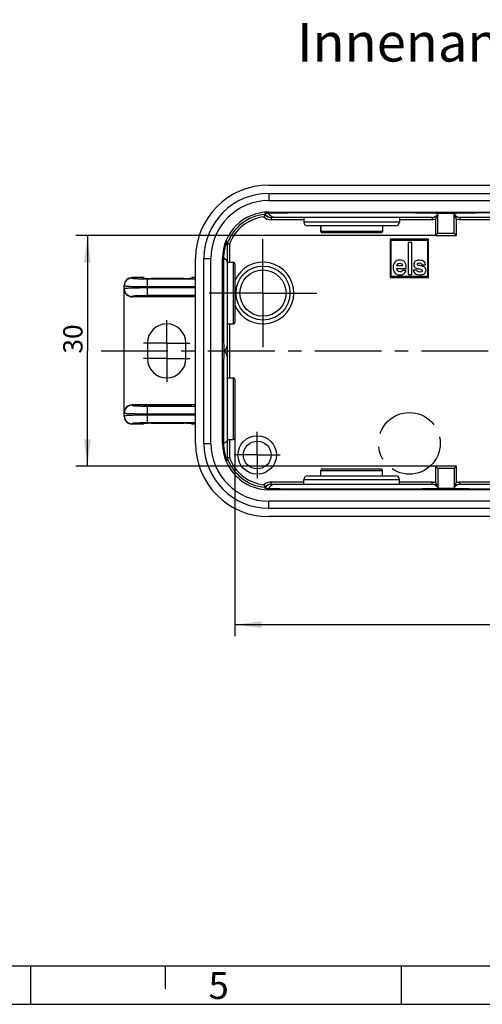
# Model space of a CAD drawing. Units: millimetres. Extents: x 0 to 420, y 0 to 297.
# Drawn here: x 211 to 271, y 0 to 128 of the extents above; entities that cross this region are included whole.
import ezdxf

# ---------------------------------------------------------------- set-up
doc = ezdxf.new("R2010")
doc.units = ezdxf.units.MM
doc.header["$LTSCALE"] = 23.1
doc.linetypes.add('CENTER', pattern=[0.6, 0.375, -0.075, 0.075, -0.075])
doc.layers.get('0').update_dxf_attribs({"linetype": 'CONTINUOUS'})
for name, color, linetype in [('AUSFORMSCHRAEGEN', 7, 'CONTINUOUS'), ('BEZUGSACHSEN', 7, 'CONTINUOUS'), ('BG_STARTBEZUEGE', 7, 'CONTINUOUS'), ('DEFAULT_1', 7, 'CENTER'), ('KONSTRUKTIONSELEMENTE', 7, 'CONTINUOUS'), ('KURVEN-EINBLENDEN', 7, 'CONTINUOUS'), ('NOTIZ', 7, 'CONTINUOUS'), ('RUNDUNGEN', 7, 'CONTINUOUS'), ('ZEICHNUNGSBEMASSUNGEN', 7, 'CONTINUOUS')]:
    doc.layers.add(name, color=color, linetype=linetype)
doc.styles.get("Standard").update_dxf_attribs({"font": 'txt', "width": 0.7})
doc.styles.add('TEXTSTYLE_10', font='txt', dxfattribs={"width": 0.7})
doc.styles.add('TEXTSTYLE_3', font='txt', dxfattribs={"width": 0.785714})
doc.dimstyles.new('DIMSTYLE_1', dxfattribs={"dimtxt": 2.5, "dimasz": 3.5, "dimexe": 1.5, "dimexo": 0, "dimtad": 1, "dimdec": 3, "dimdsep": 46, "dimtxsty": 'STANDARD', "dimblk": '_FILLED', "dimblk1": '_FILLED', "dimblk2": '_FILLED', "dimcen": 0.09, "dimclrt": 5, "dimazin": 2, "dimtp": 0.3, "dimtm": 0.3, "dimtfac": 1, "dimtdec": 3, "dimtofl": 0, "dimtmove": 0, "dimatfit": 3, "dimldrblk": '_FILLED', "dimfxl": 1, "dimtolj": 1, "dimarcsym": 0})
doc.dimstyles.new('DIMSTYLE_5', dxfattribs={"dimtxt": 2.5, "dimasz": 3.5, "dimexe": 1.5, "dimexo": 0, "dimtad": 1, "dimdec": 0, "dimdsep": 46, "dimtxsty": 'STANDARD', "dimblk": '_FILLED', "dimblk1": '_FILLED', "dimblk2": '_FILLED', "dimcen": 0.09, "dimclrt": 5, "dimazin": 2, "dimtp": 0.2, "dimtm": 0.2, "dimtfac": 1, "dimtdec": 0, "dimtofl": 0, "dimtmove": 0, "dimatfit": 3, "dimldrblk": '_FILLED', "dimfxl": 1, "dimtolj": 1, "dimarcsym": 0})

# ---------------------------------------------------------------- blocks, each defined once
blk = doc.blocks.new('_FILLED')
at = {"color": 0, "linetype": 'BYBLOCK'}
blk.add_solid([(0, 0), (-1, 0.125), (-1, -0.125)], dxfattribs=at)
blk = doc.blocks.new('*D11')
at = {"layer": 'ZEICHNUNGSBEMASSUNGEN', "color": 2, "linetype": 'CONTINUOUS'}
for p, q in [((265.05, 99.7), (218.39, 99.7)), ((219.89, 99.7), (219.89, 84.74)), ((219.89, 69.78), (219.89, 84.74)), ((265.26, 69.78), (218.39, 69.78))]:
    blk.add_line(p, q, dxfattribs=at)
at = {"layer": 'ZEICHNUNGSBEMASSUNGEN', "color": 2, "linetype": 'CONTINUOUS', "xscale": 3.5, "yscale": 3.5, "zscale": 3.5}
for p, rotation in [((219.89, 99.7), 90), ((219.89, 69.78), 270)]:
    blk.add_blockref('_FILLED', p, dxfattribs=dict(at, rotation=rotation))
at = {"layer": 'ZEICHNUNGSBEMASSUNGEN', "color": 5, "linetype": 'CONTINUOUS', "insert": (216.76, 86.28), "char_height": 2.5, "width": 5.625, "attachment_point": 2, "rotation": 90, "line_spacing_factor": 0.9}
blk.add_mtext('30', dxfattribs=at)
blk = doc.blocks.new('*D14')
at = {"layer": 'ZEICHNUNGSBEMASSUNGEN', "color": 2, "linetype": 'CONTINUOUS'}
for p, q in [((239.03, 73.44), (239.03, 47.74)), ((318.33, 73.44), (318.33, 47.74)), ((239.03, 49.24), (278.68, 49.24)), ((318.33, 49.24), (278.68, 49.24))]:
    blk.add_line(p, q, dxfattribs=at)
at = {"layer": 'ZEICHNUNGSBEMASSUNGEN', "color": 2, "linetype": 'CONTINUOUS', "xscale": 3.5, "yscale": 3.5, "zscale": 3.5, "rotation": 180}
blk.add_blockref('_FILLED', (239.03, 49.24), dxfattribs=at)
at = {"layer": 'ZEICHNUNGSBEMASSUNGEN', "color": 2, "linetype": 'CONTINUOUS', "xscale": 3.5, "yscale": 3.5, "zscale": 3.5}
blk.add_blockref('_FILLED', (318.33, 49.24), dxfattribs=at)
at = {"layer": 'ZEICHNUNGSBEMASSUNGEN', "color": 5, "linetype": 'CONTINUOUS', "insert": (278.68, 52.36), "char_height": 2.5, "width": 13.9286, "attachment_point": 2, "line_spacing_factor": 0.9}
blk.add_mtext('(79.3)', dxfattribs=at)

msp = doc.modelspace()

# ---------------------------------------------------------------- linework, layer by layer
at = {"color": 7, "linetype": 'CONTINUOUS'}
for p, q in [((243.4329, 106.2397), (313.9329, 106.2397)), ((243.4329, 105.1507), (313.9329, 105.1507)), ((243.4329, 104.2397), (313.9329, 104.2397)), ((243.4329, 102.7397), (313.9329, 102.7397)), ((267.4829, 102.5752), (265.3829, 102.5752)), ((250.1829, 100.2397), (250.1829, 100.9397)), ((259.1829, 99.2397), (259.1829, 94.2397)), ((264.1829, 99.2397), (259.1829, 99.2397)), ((259.3329, 94.3897), (259.3329, 99.0897)), ((259.3329, 99.0897), (264.0329, 99.0897)), ((261.5329, 98.7897), (261.5329, 94.6397)), ((261.9929, 98.7897), (261.5329, 98.7897)), ((261.9929, 94.6397), (261.9929, 98.7897)), ((264.0329, 99.0897), (264.0329, 94.3897)), ((264.1829, 94.2397), (264.1829, 99.2397)), ((233.9329, 72.7397), (233.9329, 96.7397)), ((235.0219, 72.7397), (235.0219, 96.7397)), ((235.9329, 72.7397), (235.9329, 96.7397)), ((237.4329, 72.7397), (237.4329, 96.7397)), ((262.9858, 95.8006), (262.9434, 95.8091)), ((263.3609, 95.7123), (262.9858, 95.8004)), ((263.3066, 95.9024), (263.792, 95.9024)), ((260.0524, 95.4221), (261.2845, 95.4221)), ((260.7991, 95.7565), (260.0558, 95.7565)), ((261.2642, 95.1557), (260.7788, 95.1557)), ((261.5329, 94.6397), (261.9929, 94.6397)), ((262.6667, 95.2218), (262.1813, 95.2218)), ((259.1829, 94.2397), (264.1829, 94.2397)), ((264.0329, 94.3897), (259.3329, 94.3897)), ((227.6829, 85.7397), (227.6829, 83.7397)), ((232.6829, 83.7397), (232.6829, 85.7397)), ((313.9329, 66.7397), (243.4329, 66.7397)), ((267.4829, 66.9042), (265.3829, 66.9042)), ((313.9329, 65.2397), (243.4329, 65.2397)), ((243.4329, 64.3287), (313.9329, 64.3287)), ((313.9329, 63.2397), (243.4329, 63.2397)), ((14.9999, 5), (415, 5))]:
    msp.add_line(p, q, dxfattribs=at)
at = {"color": 9, "linetype": 'CONTINUOUS'}
for p, q in [((243.4329, 105.1507), (243.4329, 104.2397)), ((235.0219, 96.7397), (235.9329, 96.7397)), ((235.0219, 72.7397), (235.9329, 72.7397)), ((243.4329, 64.3287), (243.4329, 65.2397))]:
    msp.add_line(p, q, dxfattribs=at)
at = {"color": 2, "linetype": 'CONTINUOUS'}
for p, q in [((212.4995, 4.9999), (212.4995, -0.0001)), ((230, 5), (230, 2)), ((260.6295, 4.9999), (260.6295, -0.0001)), ((0, 0), (420, 0))]:
    msp.add_line(p, q, dxfattribs=at)
at = {"color": 7, "linetype": 'CONTINUOUS'}
for centre, radius, start, end in [((243.4329, 96.7397), 9.5, 90, 180), ((243.4329, 96.7397), 8.411, 90, 180), ((243.4329, 96.7397), 7.5, 90, 180), ((243.4329, 96.7397), 6, 90, 180), ((263.0588, 94.4189), 1.3282, 69.275791, 76.854314), ((230.1829, 85.7397), 2.5, 0, 180), ((230.1829, 83.7397), 2.5, 180, 360), ((243.4329, 72.7397), 9.5, 180, 270), ((243.4329, 72.7397), 8.411, 180, 270), ((243.4329, 72.7397), 7.5, 180, 270), ((243.4329, 72.7397), 6, 180, 270)]:
    msp.add_arc(centre, radius, start, end, dxfattribs=at)
at = {"color": 9, "linetype": 'CONTINUOUS'}
for centre, start, end in [((264.56, 103.039), 269.988648, 325.362335), ((268.3057, 103.039), 214.637565, 270.011295), ((264.56, 66.4404), 34.637565, 90.011295), ((268.3057, 66.4404), 89.988648, 145.362335)]:
    msp.add_arc(centre, 0.9993, start, end, dxfattribs=at)
at = {"color": 7, "linetype": 'CONTINUOUS'}
for points, knots in [([(265.3829, 102.5613), (265.3389, 102.5654), (265.2235, 102.5713), (265.0103, 102.5792), (264.7172, 102.5868), (264.1738, 102.598), (263.316, 102.6101), (262.0916, 102.6226), (260.6345, 102.6331), (258.9876, 102.6414), (257.1992, 102.6472), (254.6866, 102.6513), (251.6018, 102.6495), (248.2166, 102.6372), (245.7701, 102.6194), (244.2561, 102.5991), (243.6745, 102.5879), (243.4329, 102.581)], [0, 0, 0, 0, 0.00603594, 0.01578076, 0.02916918, 0.04609867, 0.09006932, 0.14640208, 0.21344058, 0.28921233, 0.37148819, 0.45784753, 0.63260653, 0.79307131, 0.92049552, 0.96696584, 1, 1, 1, 1]), ([(289.8829, 102.5613), (289.8345, 102.5658), (289.7062, 102.5721), (289.4675, 102.5806), (289.137, 102.5887), (288.5217, 102.6005), (287.5507, 102.6133), (286.1681, 102.6261), (284.5313, 102.6366), (282.6958, 102.6444), (280.724, 102.6492), (278.6829, 102.6508), (276.6418, 102.6492), (274.67, 102.6444), (272.8345, 102.6366), (271.1976, 102.6261), (269.815, 102.6133), (268.8441, 102.6005), (268.2288, 102.5887), (267.8983, 102.5806), (267.6595, 102.5721), (267.5312, 102.5658), (267.4829, 102.5613)], [0, 0, 0, 0, 0.00650214, 0.01719593, 0.03199618, 0.05077481, 0.09960666, 0.16203487, 0.23594078, 0.31881487, 0.40784241, 0.49999997, 0.59215753, 0.68118508, 0.76405918, 0.83796509, 0.90039331, 0.94922517, 0.9680038, 0.98280405, 0.99349786, 1, 1, 1, 1]), ([(243.4329, 66.8984), (243.6745, 66.8915), (244.2561, 66.8803), (245.7701, 66.86), (248.2166, 66.8422), (251.6018, 66.8299), (254.6866, 66.8282), (257.1992, 66.8323), (258.9876, 66.838), (260.6345, 66.8463), (262.0916, 66.8568), (263.316, 66.8693), (264.1738, 66.8814), (264.7172, 66.8926), (265.0103, 66.9002), (265.2235, 66.9081), (265.3389, 66.914), (265.3829, 66.9181)], [0, 0, 0, 0, 0.03303416, 0.07950448, 0.20692869, 0.36739347, 0.54215247, 0.62851181, 0.71078767, 0.78655942, 0.85359792, 0.90993068, 0.95390133, 0.97083082, 0.98421924, 0.99396406, 1, 1, 1, 1]), ([(267.4829, 66.9181), (267.5312, 66.9136), (267.6595, 66.9073), (267.8983, 66.8988), (268.2288, 66.8907), (268.8441, 66.8789), (269.815, 66.8661), (271.1976, 66.8533), (272.8345, 66.8428), (274.67, 66.835), (276.6418, 66.8302), (278.6829, 66.8286), (280.724, 66.8302), (282.6958, 66.835), (284.5313, 66.8428), (286.1681, 66.8533), (287.5507, 66.8661), (288.5217, 66.8789), (289.137, 66.8907), (289.4675, 66.8988), (289.7062, 66.9073), (289.8345, 66.9136), (289.8829, 66.9181)], [0, 0, 0, 0, 0.00650214, 0.01719595, 0.0319962, 0.05077483, 0.09960669, 0.16203491, 0.23594082, 0.31881492, 0.40784247, 0.50000003, 0.59215759, 0.68118513, 0.76405922, 0.83796513, 0.90039334, 0.94922519, 0.96800382, 0.98280407, 0.99349786, 1, 1, 1, 1])]:
    msp.add_open_spline(points, degree=3, knots=knots, dxfattribs=at)
for points in [[(259.7859, 96.2487), (259.6399, 96.0688), (259.567, 95.8278), (259.567, 95.5223)], [(260.4308, 96.5185), (260.1474, 96.5185), (259.9319, 96.4286), (259.7859, 96.2487)], [(260.0558, 95.7565), (260.0931, 95.9873), (260.2204, 96.1027), (260.4376, 96.1027)], [(260.8687, 96.4133), (260.7431, 96.4829), (260.5972, 96.5185), (260.4308, 96.5185)], [(260.4376, 96.1027), (260.6549, 96.1027), (260.7754, 95.9873), (260.7991, 95.7565)], [(261.1688, 96.0991), (261.0945, 96.2385), (260.9943, 96.3437), (260.8687, 96.4133)], [(261.2845, 95.4221), (261.2812, 95.7327), (261.2438, 95.9584), (261.1688, 96.0991)], [(262.4424, 96.356), (262.3086, 96.247), (262.2424, 96.101), (262.2424, 95.9177)], [(262.2424, 95.9177), (262.2424, 95.7191), (262.312, 95.5851), (262.451, 95.5134)], [(262.9875, 96.5185), (262.7567, 96.5185), (262.5751, 96.4642), (262.4424, 96.356)], [(262.7278, 95.9822), (262.7278, 96.0331), (262.7516, 96.0722), (262.8012, 96.1021)], [(262.7949, 95.8585), (262.7499, 95.8838), (262.7278, 95.9245), (262.7278, 95.9822)], [(262.9434, 95.8091), (262.884, 95.8193), (262.8348, 95.8362), (262.7949, 95.8585)], [(262.8012, 96.1021), (262.85, 96.1316), (262.9128, 96.1468), (262.9875, 96.1468)], [(263.792, 95.9024), (263.7648, 96.3132), (263.4967, 96.5185), (262.9875, 96.5185)], [(262.9875, 96.1468), (263.1708, 96.1468), (263.276, 96.0654), (263.3066, 95.9024)], [(259.567, 95.5223), (259.567, 95.2439), (259.645, 95.0182), (259.8012, 94.8451)], [(259.8012, 94.8451), (259.9573, 94.6719), (260.1695, 94.5871), (260.441, 94.5871)], [(260.458, 95.0029), (260.2068, 95.0029), (260.071, 95.1421), (260.0524, 95.4221)], [(260.441, 94.5871), (260.6158, 94.5871), (260.7703, 94.6261), (260.9023, 94.6998)], [(260.6209, 95.0284), (260.5785, 95.0114), (260.5242, 95.0029), (260.458, 95.0029)], [(260.7788, 95.1557), (260.716, 95.0878), (260.6634, 95.0453), (260.6209, 95.0284)], [(260.9023, 94.6998), (261.0351, 94.7738), (261.1556, 94.9265), (261.2642, 95.1557)], [(262.1813, 95.2218), (262.2085, 94.7975), (262.497, 94.5871), (263.0486, 94.5871)], [(262.451, 95.5134), (262.5819, 95.4459), (262.755, 95.395), (262.9705, 95.3589)], [(262.8058, 95.0094), (262.7278, 95.0436), (262.682, 95.1132), (262.6667, 95.2218)], [(263.0554, 94.9605), (262.9654, 94.9605), (262.8823, 94.9758), (262.8058, 95.0094)], [(262.9705, 95.3589), (263.0995, 95.3373), (263.2013, 95.3084), (263.2721, 95.2735)], [(263.0486, 94.5871), (263.3134, 94.5871), (263.5119, 94.6448), (263.646, 94.7602)], [(263.2741, 95.0067), (263.2149, 94.9758), (263.1419, 94.9605), (263.0554, 94.9605)], [(263.2721, 95.2735), (263.332, 95.2439), (263.3626, 95.1964), (263.3626, 95.1285)], [(263.3626, 95.1285), (263.3626, 95.0776), (263.332, 95.0369), (263.2741, 95.0067)], [(263.7968, 95.4457), (263.7462, 95.5409), (263.6579, 95.6122), (263.5288, 95.6612)], [(263.646, 94.7602), (263.7801, 94.8756), (263.848, 95.0284), (263.848, 95.2185)], [(263.848, 95.2185), (263.848, 95.305), (263.831, 95.3814), (263.7968, 95.4457)]]:
    msp.add_open_spline(points, degree=3, dxfattribs=at)
at = {"layer": 'AUSFORMSCHRAEGEN', "color": 7, "linetype": 'CONTINUOUS'}
for p, q in [((233.9329, 91.7397), (233.4329, 91.7397)), ((233.9329, 77.7397), (233.4329, 77.7397))]:
    msp.add_line(p, q, dxfattribs=at)
at = {"layer": 'BEZUGSACHSEN', "color": 7, "linetype": 'CENTER'}
for p, q in [((242.6829, 92.2397), (242.6829, 99.2397)), ((242.6829, 92.2397), (235.6829, 92.2397)), ((242.6829, 92.2397), (242.6829, 85.2397)), ((242.6829, 92.2397), (249.6829, 92.2397)), ((241.9329, 71.2397), (241.9329, 74.2398)), ((241.9329, 71.2397), (238.9328, 71.2397)), ((241.9329, 71.2397), (241.9329, 68.2396)), ((241.9329, 71.2397), (244.933, 71.2397))]:
    msp.add_line(p, q, dxfattribs=at)
at = {"layer": 'BG_STARTBEZUEGE', "color": 7, "linetype": 'CENTER'}
msp.add_line((221.6829, 84.7397), (335.6829, 84.7397), dxfattribs=at)
at = {"layer": 'DEFAULT_1', "color": 7, "linetype": 'CENTER'}
for p, q in [((230.1829, 86.7398), (230.1829, 88.7398)), ((230.1829, 85.7397), (227.1828, 85.7397)), ((230.1829, 85.7397), (230.1829, 86.7398)), ((230.1829, 85.7397), (230.1829, 82.7396)), ((230.1829, 85.7397), (233.183, 85.7397)), ((230.1829, 83.7397), (227.1828, 83.7397)), ((230.1829, 83.7397), (233.183, 83.7397)), ((230.1829, 82.7396), (230.1829, 80.7396))]:
    msp.add_line(p, q, dxfattribs=at)
at = {"layer": 'KONSTRUKTIONSELEMENTE', "color": 7, "linetype": 'CONTINUOUS'}
for centre, radius in [((242.6829, 92.2397), 3.5), ((242.6829, 92.2397), 3), ((241.9329, 71.2397), 2.5), ((241.9329, 71.2397), 1.8)]:
    msp.add_circle(centre, radius, dxfattribs=at)
msp.add_arc((242.6829, 92.2397), 4, 203.897111, 156.102889, dxfattribs=at)
at = {"layer": 'KURVEN-EINBLENDEN', "color": 2, "linetype": 'CENTER'}
msp.add_circle((261.6829, 72.7397), 4, dxfattribs=at)
at = {"layer": 'RUNDUNGEN', "color": 7, "linetype": 'CONTINUOUS'}
for p, q in [((242.9329, 102.5305), (242.9329, 102.4324)), ((265.3829, 100.0073), (265.3829, 102.5752)), ((267.4829, 100.0073), (267.4829, 102.5752)), ((264.6221, 102.0397), (243.7274, 102.0397)), ((247.9829, 102.0397), (247.9829, 101.4397)), ((259.8829, 100.9397), (248.4829, 100.9397)), ((250.1829, 100.9397), (250.1829, 100.2397)), ((258.1829, 100.9397), (258.1829, 100.2397)), ((260.3829, 102.0397), (260.3829, 101.4397)), ((289.1221, 102.0397), (268.2437, 102.0397)), ((257.9829, 100.0397), (250.3829, 100.0397)), ((265.2975, 99.9168), (265.0829, 99.7022)), ((265.3779, 99.9972), (265.2975, 99.9168)), ((267.4879, 99.9972), (267.5683, 99.9168)), ((267.5683, 99.9168), (267.7829, 99.7022)), ((238.0329, 98.9865), (238.0329, 70.4929)), ((238.0329, 96.2397), (238.8329, 96.2397)), ((239.0329, 96.0397), (239.0329, 88.4397)), ((224.6829, 76.2397), (224.6829, 93.2397)), ((227.1829, 94.2397), (225.6829, 94.2397)), ((227.1829, 94.1873), (227.1829, 94.2397)), ((232.4329, 94.1349), (228.1829, 94.1349)), ((233.4329, 94.2397), (233.4329, 94.1873)), ((233.9329, 94.2397), (233.4329, 94.2397)), ((233.4329, 91.7397), (225.6829, 91.7397)), ((227.1829, 91.7921), (227.1829, 91.7397)), ((232.4329, 91.8445), (228.1829, 91.8445)), ((233.4329, 91.7397), (233.4329, 91.7921)), ((238.0329, 88.2397), (238.8329, 88.2397)), ((238.0329, 81.2397), (238.8329, 81.2397)), ((239.0329, 81.0397), (239.0329, 73.4397)), ((233.4329, 77.7397), (225.6829, 77.7397)), ((227.1829, 77.6873), (227.1829, 77.7397)), ((228.1829, 77.6349), (232.4329, 77.6349)), ((233.4329, 77.7397), (233.4329, 77.6873)), ((228.1829, 75.3445), (232.4329, 75.3445)), ((227.1829, 75.2397), (225.6829, 75.2397)), ((227.1829, 75.2397), (227.1829, 75.2921)), ((233.4329, 75.2397), (233.4329, 75.2921)), ((233.9329, 75.2397), (233.4329, 75.2397)), ((238.0329, 73.2397), (238.8329, 73.2397)), ((250.1829, 68.5397), (250.1829, 69.2397)), ((250.3829, 69.4397), (257.9829, 69.4397)), ((258.1829, 68.5397), (258.1829, 69.2397)), ((265.2975, 69.5626), (265.0829, 69.7772)), ((265.3779, 69.4822), (265.2975, 69.5626)), ((265.3829, 69.4721), (265.3829, 66.9042)), ((267.4829, 69.4721), (267.4829, 66.9042)), ((267.4879, 69.4822), (267.5683, 69.5626)), ((267.5683, 69.5626), (267.7829, 69.7772)), ((247.9829, 67.4397), (247.9829, 68.0397)), ((248.4829, 68.5397), (259.8829, 68.5397)), ((260.3829, 67.4397), (260.3829, 68.0397)), ((242.9329, 67.047), (242.9329, 66.9489)), ((243.7274, 67.4397), (264.6221, 67.4397)), ((268.2437, 67.4397), (289.1221, 67.4397))]:
    msp.add_line(p, q, dxfattribs=at)
at = {"layer": 'RUNDUNGEN', "color": 9, "linetype": 'CONTINUOUS'}
for p, q in [((243.4329, 102.7397), (243.4329, 102.581)), ((243.7274, 102.0397), (243.7274, 101.7397)), ((247.9829, 101.7397), (243.7274, 101.7397)), ((260.3829, 101.4397), (247.9829, 101.4397)), ((264.6221, 101.7397), (260.3829, 101.7397)), ((264.6221, 102.0397), (264.6221, 101.7397)), ((265.0829, 101.8241), (265.0829, 99.7022)), ((267.7829, 99.7022), (267.7829, 101.8241)), ((268.2437, 102.0397), (268.2437, 101.7397)), ((272.4829, 101.7397), (268.2437, 101.7397)), ((258.1829, 100.2397), (250.1829, 100.2397)), ((265.0829, 99.7022), (267.7829, 99.7022)), ((265.3779, 99.9972), (267.4879, 99.9972)), ((238.3329, 98.5585), (238.3329, 96.2397)), ((237.4329, 96.7397), (237.5628, 96.7397)), ((238.8329, 96.2397), (238.8329, 88.2397)), ((225.6829, 94.2397), (225.6829, 94.1846)), ((227.6829, 91.8997), (227.6829, 94.0797)), ((227.6829, 94.0797), (233.9329, 94.0797)), ((227.6829, 93.0811), (233.9329, 93.0811)), ((233.9329, 92.8983), (227.6829, 92.8983)), ((225.6829, 91.7949), (225.6829, 91.7397)), ((233.9329, 91.8997), (227.6829, 91.8997)), ((238.3329, 88.2397), (238.3329, 81.2397)), ((238.8329, 81.2397), (238.8329, 73.2397)), ((225.6829, 77.7397), (225.6829, 77.6846)), ((227.6829, 75.3997), (227.6829, 77.5797)), ((227.6829, 77.5797), (233.9329, 77.5797)), ((227.6829, 76.5811), (233.9329, 76.5811)), ((233.9329, 76.3983), (227.6829, 76.3983)), ((233.9329, 75.3997), (227.6829, 75.3997)), ((225.6829, 75.2949), (225.6829, 75.2397)), ((238.3329, 73.2397), (238.3329, 70.9209)), ((237.4329, 72.7397), (237.5628, 72.7397)), ((250.1829, 69.2397), (258.1829, 69.2397)), ((265.0829, 69.7772), (265.0829, 67.6553)), ((267.7829, 69.7772), (265.0829, 69.7772)), ((267.4879, 69.4822), (265.3779, 69.4822)), ((267.7829, 67.6553), (267.7829, 69.7772)), ((243.7274, 67.4397), (243.7274, 67.7397)), ((243.7274, 67.7397), (247.9829, 67.7397)), ((247.9829, 68.0397), (260.3829, 68.0397)), ((260.3829, 67.7397), (264.6221, 67.7397)), ((264.6221, 67.4397), (264.6221, 67.7397)), ((268.2437, 67.7397), (272.4829, 67.7397)), ((268.2437, 67.4397), (268.2437, 67.7397)), ((243.4329, 66.7397), (243.4329, 66.8984))]:
    msp.add_line(p, q, dxfattribs=at)
at = {"layer": 'RUNDUNGEN', "color": 7, "linetype": 'CONTINUOUS'}
for centre, radius, start, end in [((243.4329, 96.7397), 5.7146, 95.019488, 160.899584), ((243.7274, 103.0398), 1, 217.396093, 269.999492), ((264.6221, 103.0397), 1, 269.999148, 319.530443), ((268.2437, 103.0397), 1, 220.469579, 270.0005), ((248.4829, 101.4397), 0.5, 180, 270), ((259.8829, 101.4397), 0.5, 270, 360), ((250.3829, 100.2397), 0.2, 180, 270), ((257.9829, 100.2397), 0.2, 270, 360), ((238.8329, 96.0397), 0.2, 0, 90), ((225.6829, 93.2397), 1, 90, 180), ((238.8329, 88.4397), 0.2, 270, 360), ((238.8329, 81.0397), 0.2, 0, 90), ((225.6829, 76.2397), 1, 180, 270), ((238.8329, 73.4397), 0.2, 270, 360), ((243.4329, 72.7397), 5.7146, 199.100416, 264.980514), ((250.3829, 69.2397), 0.2, 90, 180), ((257.9829, 69.2397), 0.2, 0, 90), ((248.4829, 68.0397), 0.5, 90, 180), ((259.8829, 68.0397), 0.5, 0, 90), ((243.7274, 66.4397), 1, 89.999993, 142.603892), ((264.6221, 66.4397), 1, 40.469579, 90.0005), ((268.2437, 66.4397), 1, 89.999148, 139.530443)]:
    msp.add_arc(centre, radius, start, end, dxfattribs=at)
at = {"layer": 'RUNDUNGEN', "color": 9, "linetype": 'CONTINUOUS'}
for centre, radius, start, end in [((243.7934, 103.0395), 0.9998, 210.601463, 270.006664), ((243.4329, 96.7397), 5.4146, 96.603686, 160.372161), ((243.7273, 103.0396), 1.2999, 225.127183, 270.002587), ((225.6822, 93.1852), 0.9993, 89.958011, 179.957957), ((227.6799, 131.2659), 37.1861, 269.320303, 270.004576), ((225.6822, 92.7942), 0.9993, 180.042043, 270.04199), ((227.6824, 54.4201), 37.4795, 89.999191, 90.766942), ((225.6822, 76.6852), 0.9993, 89.958011, 179.957957), ((227.6799, 114.7659), 37.1861, 269.320303, 270.004576), ((225.6822, 76.2942), 0.9993, 180.042043, 270.04199), ((227.6824, 37.9201), 37.4795, 89.999191, 90.766942), ((243.4329, 72.7397), 5.4146, 199.627839, 263.396314), ((243.7273, 66.4398), 1.2999, 89.997413, 134.872818), ((243.7934, 66.4399), 0.9998, 89.993238, 149.398487)]:
    msp.add_arc(centre, radius, start, end, dxfattribs=at)
at = {"layer": 'RUNDUNGEN', "color": 7, "linetype": 'CONTINUOUS'}
for centre, major_axis, ratio, start_param, end_param in [((265.0829, 100.0073), (0.3, 0), 0.18533904, -0.18325957, 0), ((267.7829, 100.0073), (0.3, 0), 0.18533904, -3.14159265, -2.95833308), ((228.1829, 94.1873), (1, 0), 0.05240778, -3.14159265, -1.57079633), ((232.4329, 94.1873), (1, 0), 0.05240778, -1.57079633, 0), ((225.6829, 92.7411), (0, 1.0014), 0.99862953, -4.71238898, -3.14159265), ((228.1829, 91.7921), (1, 0), 0.05240778, 1.57079633, 3.14159265), ((232.4329, 91.7921), (1, 0), 0.05240778, 0, 1.57079633), ((225.6829, 76.7383), (0, 1.0014), 0.99862953, 0, 1.57079633), ((228.1829, 77.6873), (1, 0), 0.05240778, -3.14159265, -1.57079633), ((232.4329, 77.6873), (1, 0), 0.05240778, -1.57079633, 0), ((228.1829, 75.2921), (1, 0), 0.05240778, 1.57079633, 3.14159265), ((232.4329, 75.2921), (1, 0), 0.05240778, 0, 1.57079633), ((265.0829, 69.4721), (0.3, 0), 0.18533904, 0, 0.18325957), ((267.7829, 69.4721), (0.3, 0), 0.18533904, 2.95833308, 3.14159265)]:
    msp.add_ellipse(centre, major_axis=major_axis, ratio=ratio, start_param=start_param, end_param=end_param, dxfattribs=at)
for points, knots in [([(242.9329, 102.4324), (242.9329, 102.4297), (242.929, 102.4248), (242.9258, 102.4155), (242.918, 102.3985), (242.9064, 102.3708), (242.8899, 102.3311), (242.8712, 102.2842), (242.8437, 102.2128), (242.8235, 102.1568), (242.8102, 102.1184)], [0, 0, 0, 0, 0.02365254, 0.05120671, 0.08844008, 0.18911885, 0.31882139, 0.47056791, 0.63849816, 1, 1, 1, 1]), ([(243.4329, 102.581), (243.394, 102.5799), (243.3213, 102.577), (243.22, 102.5706), (243.1342, 102.5632), (243.0637, 102.5556), (243.0088, 102.5482), (242.9726, 102.5423), (242.9518, 102.538), (242.9416, 102.5353), (242.9361, 102.5334), (242.9328, 102.5314), (242.9329, 102.5305)], [0, 0, 0, 0, 0.23153952, 0.43283426, 0.60383998, 0.74443965, 0.85446437, 0.9337223, 0.96174181, 0.98199709, 0.99455234, 1, 1, 1, 1]), ([(265.3829, 102.3907), (265.3829, 102.3897), (265.381, 102.3865), (265.379, 102.3795), (265.3748, 102.3692), (265.3678, 102.3508), (265.3573, 102.3245), (265.3379, 102.2777), (265.31, 102.2152), (265.2723, 102.1382), (265.2303, 102.0595), (265.1688, 101.9534), (265.1183, 101.8754), (265.0829, 101.8241)], [0, 0, 0, 0, 0.00452482, 0.0165151, 0.03435727, 0.05643772, 0.10814982, 0.16644787, 0.29307158, 0.42749681, 0.566708, 0.70922217, 1, 1, 1, 1]), ([(267.4829, 102.3907), (267.4829, 102.3897), (267.4848, 102.3865), (267.4868, 102.3795), (267.491, 102.3692), (267.4979, 102.3508), (267.5085, 102.3245), (267.5278, 102.2777), (267.5558, 102.2152), (267.5935, 102.1382), (267.6355, 102.0595), (267.697, 101.9534), (267.7475, 101.8754), (267.7829, 101.8241)], [0, 0, 0, 0, 0.00452491, 0.01651597, 0.03436035, 0.05644519, 0.10816125, 0.16645561, 0.2930787, 0.42750263, 0.56671236, 0.70922498, 1, 1, 1, 1]), ([(238.0329, 98.9865), (238.0329, 98.9872), (238.0293, 98.98), (238.0274, 98.9756), (238.0189, 98.9566), (238.0062, 98.9265), (237.9867, 98.8794), (237.9556, 98.8016), (237.9169, 98.7001), (237.8725, 98.5752), (237.8298, 98.4456), (237.775, 98.2645), (237.7128, 98.0269), (237.6508, 97.7281), (237.6029, 97.4125), (237.5716, 97.0812), (237.5635, 96.855), (237.5628, 96.7397)], [0, 0, 0, 0, 0.00092112, 0.00500292, 0.01276638, 0.02368115, 0.0499249, 0.07738884, 0.13314505, 0.19057432, 0.24961758, 0.31024569, 0.43617588, 0.56824352, 0.70632875, 0.8503005, 1, 1, 1, 1]), ([(238.3329, 98.5585), (238.2949, 98.5651), (238.2396, 98.5745), (238.1692, 98.5866), (238.1242, 98.5944), (238.0873, 98.6008), (238.062, 98.6046), (238.0471, 98.6068), (238.0394, 98.6078), (238.0358, 98.6087), (238.0329, 98.6092), (238.0329, 98.6097)], [0, 0, 0, 0, 0.37956411, 0.55255535, 0.70435185, 0.82931229, 0.9221286, 0.95539394, 0.9795655, 0.99442148, 1, 1, 1, 1]), ([(237.5628, 96.7397), (237.5562, 95.623), (237.5492, 93.312), (237.5515, 89.9707), (237.563, 87.3598), (237.5798, 85.6707), (237.5898, 85.0121), (237.5962, 84.7397)], [0, 0, 0, 0, 0.2791868, 0.57771964, 0.83532356, 0.93189323, 1, 1, 1, 1]), ([(237.5962, 84.7397), (237.5898, 84.4673), (237.5798, 83.8087), (237.563, 82.1196), (237.5515, 79.5088), (237.5492, 76.1674), (237.5562, 73.8565), (237.5628, 72.7397)], [0, 0, 0, 0, 0.06810698, 0.16467513, 0.42227856, 0.72081182, 1, 1, 1, 1]), ([(237.5628, 72.7397), (237.5635, 72.6244), (237.5716, 72.3982), (237.6029, 72.0669), (237.6508, 71.7513), (237.7128, 71.4525), (237.775, 71.2149), (237.8298, 71.0338), (237.8725, 70.9042), (237.9169, 70.7793), (237.9556, 70.6778), (237.9867, 70.6), (238.0062, 70.5529), (238.0189, 70.5228), (238.0274, 70.5038), (238.0293, 70.4994), (238.0329, 70.4922), (238.0329, 70.4929)], [0, 0, 0, 0, 0.14969934, 0.29367096, 0.4317561, 0.56382368, 0.68975384, 0.75038183, 0.80942518, 0.86685458, 0.92261078, 0.95007462, 0.976316, 0.98723594, 0.99500018, 0.99908028, 1, 1, 1, 1]), ([(238.0329, 70.8697), (238.0329, 70.8702), (238.0358, 70.8707), (238.0394, 70.8716), (238.0471, 70.8726), (238.062, 70.8748), (238.0873, 70.8786), (238.1242, 70.885), (238.1692, 70.8928), (238.2396, 70.9049), (238.2949, 70.9143), (238.3329, 70.9209)], [0, 0, 0, 0, 0.00557852, 0.0204345, 0.04460606, 0.0778714, 0.17068771, 0.29564815, 0.44744465, 0.62043589, 1, 1, 1, 1]), ([(242.8102, 67.361), (242.8235, 67.3226), (242.8437, 67.2666), (242.8712, 67.1952), (242.8899, 67.1483), (242.9064, 67.1086), (242.918, 67.0809), (242.9258, 67.0639), (242.929, 67.0546), (242.9329, 67.0497), (242.9329, 67.047)], [0, 0, 0, 0, 0.3615022, 0.52943268, 0.68117975, 0.81088315, 0.9115621, 0.94879495, 0.97634838, 1, 1, 1, 1]), ([(242.9329, 66.9489), (242.9328, 66.948), (242.9361, 66.946), (242.9416, 66.9441), (242.9518, 66.9414), (242.9726, 66.9371), (243.0088, 66.9312), (243.0637, 66.9238), (243.1342, 66.9162), (243.22, 66.9088), (243.3213, 66.9024), (243.394, 66.8995), (243.4329, 66.8984)], [0, 0, 0, 0, 0.00544784, 0.01800321, 0.03825853, 0.066278, 0.14553567, 0.25556011, 0.39615955, 0.56716514, 0.76845998, 1, 1, 1, 1]), ([(265.3829, 67.0887), (265.3829, 67.0897), (265.381, 67.0929), (265.379, 67.0999), (265.3748, 67.1103), (265.3678, 67.1286), (265.3573, 67.1549), (265.3379, 67.2017), (265.31, 67.2642), (265.2723, 67.3412), (265.2303, 67.4199), (265.1688, 67.5261), (265.1183, 67.604), (265.0829, 67.6553)], [0, 0, 0, 0, 0.00452491, 0.01651597, 0.03436035, 0.05644519, 0.10816125, 0.16645561, 0.2930787, 0.42750263, 0.56671236, 0.70922498, 1, 1, 1, 1]), ([(267.4829, 67.0887), (267.4829, 67.0897), (267.4848, 67.0929), (267.4868, 67.0999), (267.491, 67.1103), (267.4979, 67.1286), (267.5085, 67.1549), (267.5278, 67.2017), (267.5558, 67.2642), (267.5935, 67.3412), (267.6355, 67.4199), (267.697, 67.5261), (267.7475, 67.604), (267.7829, 67.6553)], [0, 0, 0, 0, 0.00452482, 0.0165151, 0.03435727, 0.05643772, 0.10814982, 0.16644787, 0.29307158, 0.42749681, 0.566708, 0.70922217, 1, 1, 1, 1])]:
    msp.add_open_spline(points, degree=3, knots=knots, dxfattribs=at)
at = {"layer": 'RUNDUNGEN', "color": 9, "linetype": 'CONTINUOUS'}
for points, knots in [([(244.2809, 102.0397), (244.1084, 102.0397), (243.7526, 102.1443), (243.5108, 102.4228), (243.4329, 102.581)], [0, 0, 0, 0, 0.49449147, 1, 1, 1, 1]), ([(238.0329, 96.2648), (238.0329, 96.3127), (238.0079, 96.4152), (237.9071, 96.5489), (237.7539, 96.6611), (237.6304, 96.7161), (237.5628, 96.7397)], [0, 0, 0, 0, 0.20308255, 0.43089309, 0.69644018, 1, 1, 1, 1]), ([(225.6829, 94.1846), (225.6829, 94.1808), (225.6937, 94.1723), (225.7149, 94.1656), (225.7507, 94.1569), (225.8241, 94.145), (225.9487, 94.1314), (226.1338, 94.1175), (226.3628, 94.1052), (226.6291, 94.0949), (226.9253, 94.087), (227.1319, 94.0836), (227.2388, 94.0824)], [0, 0, 0, 0, 0.00721949, 0.02184289, 0.04493278, 0.07658642, 0.16487468, 0.28453517, 0.43233388, 0.60416115, 0.79515435, 1, 1, 1, 1]), ([(224.6829, 93.1859), (224.6829, 93.1834), (224.6901, 93.1778), (224.7144, 93.17), (224.7391, 93.1655), (224.7581, 93.1626)], [0, 0, 0, 0, 0.09389088, 0.28447968, 1, 1, 1, 1]), ([(227.6829, 92.8983), (227.4878, 92.8983), (227.1049, 92.897), (226.5493, 92.8912), (226.0371, 92.8819), (225.6468, 92.8711), (225.371, 92.8605), (225.1962, 92.8524), (225.0454, 92.8438), (224.92, 92.8348), (224.8209, 92.8254), (224.7498, 92.8163), (224.7071, 92.8074), (224.6881, 92.8005), (224.6829, 92.7956), (224.6829, 92.7935)], [0, 0, 0, 0, 0.19464915, 0.3818603, 0.55435204, 0.70557198, 0.77135244, 0.82970995, 0.88010757, 0.92205709, 0.95517597, 0.9791809, 0.99392248, 0.99790895, 1, 1, 1, 1]), ([(224.7581, 93.1626), (224.8088, 93.1548), (224.937, 93.1428), (225.1663, 93.128), (225.4667, 93.1146), (225.9831, 93.098), (226.7288, 93.0847), (227.3525, 93.0811), (227.6829, 93.0811)], [0, 0, 0, 0, 0.05261573, 0.13185, 0.23553355, 0.36078428, 0.66137205, 1, 1, 1, 1]), ([(227.1807, 91.8963), (227.0771, 91.8949), (226.8773, 91.8913), (226.5913, 91.8832), (226.3349, 91.8729), (226.1148, 91.8606), (225.9374, 91.8469), (225.818, 91.8335), (225.7477, 91.8219), (225.7135, 91.8134), (225.6931, 91.8068), (225.6829, 91.7985), (225.6829, 91.7949)], [0, 0, 0, 0, 0.20607336, 0.3975582, 0.56932841, 0.71674872, 0.83590423, 0.92372087, 0.95519497, 0.9781597, 0.99273173, 1, 1, 1, 1]), ([(238.0329, 85.5127), (238.0329, 85.3619), (237.9502, 85.0514), (237.7267, 84.823), (237.5962, 84.7397)], [0, 0, 0, 0, 0.4933562, 1, 1, 1, 1]), ([(238.0329, 83.9667), (238.0329, 84.1175), (237.9502, 84.428), (237.7267, 84.6564), (237.5962, 84.7397)], [0, 0, 0, 0, 0.49335632, 1, 1, 1, 1]), ([(224.6829, 76.6859), (224.6829, 76.6834), (224.6901, 76.6778), (224.7144, 76.67), (224.7391, 76.6655), (224.7581, 76.6626)], [0, 0, 0, 0, 0.09389088, 0.28447968, 1, 1, 1, 1]), ([(224.7581, 76.6626), (224.8088, 76.6548), (224.937, 76.6428), (225.1663, 76.628), (225.4667, 76.6146), (225.9831, 76.598), (226.7288, 76.5847), (227.3525, 76.5811), (227.6829, 76.5811)], [0, 0, 0, 0, 0.05261573, 0.13185, 0.23553355, 0.36078428, 0.66137205, 1, 1, 1, 1]), ([(225.6829, 77.6846), (225.6829, 77.6808), (225.6937, 77.6723), (225.7149, 77.6656), (225.7507, 77.6569), (225.8241, 77.645), (225.9487, 77.6314), (226.1338, 77.6175), (226.3628, 77.6052), (226.6291, 77.5949), (226.9253, 77.587), (227.1319, 77.5836), (227.2388, 77.5824)], [0, 0, 0, 0, 0.00721949, 0.02184289, 0.04493278, 0.07658642, 0.16487468, 0.28453517, 0.43233388, 0.60416115, 0.79515435, 1, 1, 1, 1]), ([(227.6829, 76.3983), (227.4878, 76.3983), (227.1049, 76.397), (226.5493, 76.3912), (226.0371, 76.3819), (225.6468, 76.3711), (225.371, 76.3605), (225.1962, 76.3524), (225.0454, 76.3438), (224.92, 76.3348), (224.8209, 76.3254), (224.7498, 76.3163), (224.7071, 76.3074), (224.6881, 76.3005), (224.6829, 76.2956), (224.6829, 76.2935)], [0, 0, 0, 0, 0.19464915, 0.3818603, 0.55435204, 0.70557198, 0.77135244, 0.82970995, 0.88010757, 0.92205709, 0.95517597, 0.9791809, 0.99392248, 0.99790895, 1, 1, 1, 1]), ([(227.1807, 75.3963), (227.0771, 75.3949), (226.8773, 75.3913), (226.5913, 75.3832), (226.3349, 75.3729), (226.1148, 75.3606), (225.9374, 75.3469), (225.818, 75.3335), (225.7477, 75.3219), (225.7135, 75.3134), (225.6931, 75.3068), (225.6829, 75.2985), (225.6829, 75.2949)], [0, 0, 0, 0, 0.20607336, 0.3975582, 0.56932841, 0.71674872, 0.83590423, 0.92372087, 0.95519497, 0.9781597, 0.99273173, 1, 1, 1, 1]), ([(238.0329, 73.2146), (238.0329, 73.1667), (238.0079, 73.0642), (237.9071, 72.9305), (237.7539, 72.8183), (237.6304, 72.7634), (237.5628, 72.7397)], [0, 0, 0, 0, 0.20308293, 0.43089345, 0.69644035, 1, 1, 1, 1]), ([(244.2809, 67.4397), (244.1084, 67.4397), (243.7526, 67.3352), (243.5108, 67.0566), (243.4329, 66.8984)], [0, 0, 0, 0, 0.49449223, 1, 1, 1, 1])]:
    msp.add_open_spline(points, degree=3, knots=knots, dxfattribs=at)
for points in [[(265.0829, 101.8241), (264.9369, 101.7688), (264.7783, 101.7397), (264.6221, 101.7397)], [(268.2437, 101.7397), (268.0875, 101.7397), (267.9289, 101.7688), (267.7829, 101.8241)], [(264.6221, 67.7397), (264.7783, 67.7397), (264.9369, 67.7107), (265.0829, 67.6553)], [(267.7829, 67.6553), (267.9289, 67.7107), (268.0875, 67.7397), (268.2437, 67.7397)]]:
    msp.add_open_spline(points, degree=3, dxfattribs=at)

# ---------------------------------------------------------------- texts
at = {"color": 5, "linetype": 'CONTINUOUS', "insert": (235.6084, 4.1844), "char_height": 3.493164, "width": 3.742676, "attachment_point": 1, "line_spacing_factor": 0.9, "style": 'TEXTSTYLE_3'}
msp.add_mtext('\\Q0.000018724;5', dxfattribs=at)
at = {"layer": 'NOTIZ', "color": 5, "linetype": 'CONTINUOUS', "insert": (247.122, 127.259), "char_height": 5, "width": 104.015625, "attachment_point": 1, "line_spacing_factor": 0.9, "style": 'TEXTSTYLE_10'}
msp.add_mtext('Innenansicht / interior view', dxfattribs=at)

# ---------------------------------------------------------------- dimensions: what is measured, and where the dimension line sits
at = {"layer": 'ZEICHNUNGSBEMASSUNGEN', "color": 2, "linetype": 'CONTINUOUS'}
dim = msp.add_linear_dim(base=(219.8888, 69.7772), p1=(265.0535, 99.7022), p2=(265.2594, 69.7772), angle=270, dimstyle='DIMSTYLE_5', dxfattribs=at)
dim.commit()
dim.dimension.update_dxf_attribs({"geometry": '*D11', "text_midpoint": (219.8888, 85.9203), "dimtype": 160})
dim = msp.add_linear_dim(base=(318.3329, 49.2397), p1=(239.0329, 73.4397), p2=(318.3329, 73.4397), text='(<>)', dimstyle='DIMSTYLE_1', dxfattribs=at)
dim.commit()
dim.dimension.update_dxf_attribs({"geometry": '*D14', "text_midpoint": (278.6829, 49.2397), "dimtype": 160})

doc.saveas('drawing.dxf')
